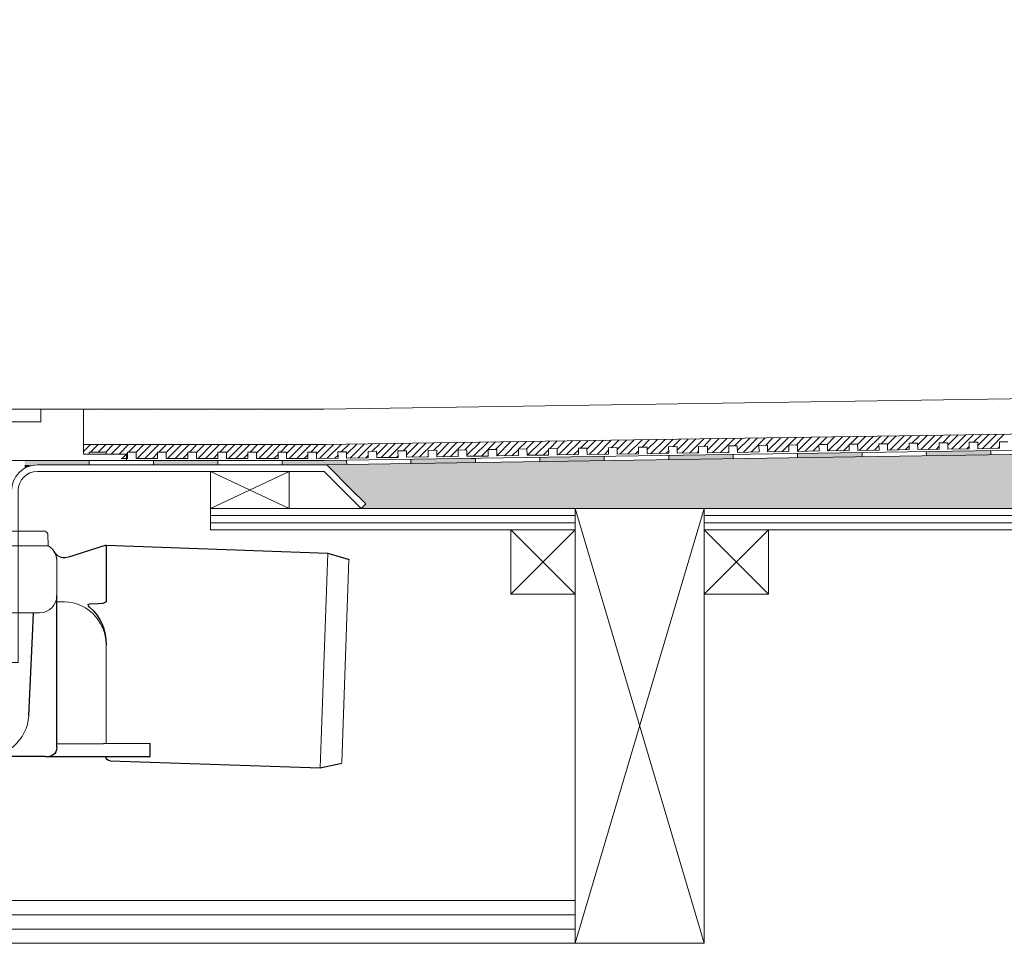
# Model space of a CAD drawing. Units: inches. Extents: x 5 to 2105, y 4 to 1488.
# Drawn here: x 357 to 587, y 1014 to 1229 of the extents above; entities that cross this region are included whole.
import ezdxf

# ---------------------------------------------------------------- set-up
doc = ezdxf.new("R2010")
doc.units = ezdxf.units.IN
doc.header["$MEASUREMENT"] = 0
doc.layers.add('A52-A--', color=33, linetype='Continuous', lineweight=25)
doc.layers.add('A52-S--', color=144, linetype='Continuous', lineweight=9)
doc.layers.add('PDF_0', color=7, linetype='Continuous')
doc.layers.add('PDF_hatch', color=7, linetype='Continuous')

# ---------------------------------------------------------------- blocks, each defined once
blk = doc.blocks.new('1417.0050_Side')
at = {"layer": 'A52-A--', "linetype": 'Continuous', "lineweight": 15}
for p, q in [((29, 0), (-29, 0)), ((-29.93, -0.63), (-30, -3.41)), ((29.93, -0.63), (30, -3.41)), ((-30, -3.41), (30, -3.41)), ((-98.39, -53.85), (-100.02, -6.58)), ((-95, -5.14), (-99.95, -6.56)), ((-95.07, -5.16), (-93.35, -55.13)), ((-32, -15.01), (-32, -6.87)), ((-32, -15.01), (-32, -6.87)), ((32, -15.01), (32, -6.87)), ((-33.5, -16.46), (-32, -16.46)), ((-4.95, -22.01), (-4.98, -16.07)), ((4.95, -22.01), (4.92, -16.07)), ((-4.97, -19.01), (-28, -19.01)), ((-4.99, -19.01), (-28, -19.01)), ((28, -19.01), (4.97, -19.01)), ((26.5, -24.46), (26.5, -19.01)), ((26.5, -24.46), (26.5, -19.01)), ((4.95, -22.01), (-4.95, -22.01)), ((-43.51, -49.52), (-43.5, -26.46)), ((-98.32, -54.06), (-93.28, -55.14))]:
    blk.add_line(p, q, dxfattribs=at)
at = {"layer": 'A52-A--', "ltscale": 0.2}
for p, q in [((-43.5, -3.27), (-34.46, -6.16)), ((-43.5, -3.27), (-43.5, -16.46)), ((-32, -50.46), (-32, -15.01)), ((-5.97, -15.01), (-4.98, -16.07)), ((5.97, -15.01), (4.98, -16.07)), ((-41.61, -16.96), (-39.53, -17)), ((-26.34, -24.46), (-26.6, -19.01)), ((-25.49, -42.92), (-26.34, -24.46)), ((26.5, -24.46), (25.65, -42.92)), ((-53.72, -52.46), (-53.72, -49.46)), ((-53.72, -49.46), (-32, -49.58)), ((-29.36, -52.46), (-53.72, -52.46)), ((-29.36, -52.46), (-14.29, -52.46)), ((15.75, -52.46), (-15.27, -52.46))]:
    blk.add_line(p, q, dxfattribs=at)
for points in [[(-43.5, -3.27), (-95.08, -5.16), (-100.04, -6.58)], [(-10.1, -5.48), (-8.91, -4.57), (-6.93, -3.9), (-5, -3.57), (-3.38, -3.45)], [(10.1, -5.48), (8.91, -4.57), (6.93, -3.9), (5, -3.57), (3.38, -3.45)], [(-43.5, -16.46), (-42.69, -16.88), (-41.61, -16.96)], [(-39.64, -17.67), (-39.4, -17.4), (-39.28, -17.09), (-39.53, -17)], [(-44.41, -53.48), (-93.36, -55.13), (-98.4, -54.05)]]:
    blk.add_lwpolyline(points, dxfattribs=at)
for points in [[(-10.31, -6.87, 0.021411), (-8.38, -11.07, 0.037619), (-5.97, -15.01)], [(10.31, -6.87, -0.021411), (8.38, -11.07, -0.037619), (5.97, -15.01)]]:
    blk.add_lwpolyline(points, format="xyb", dxfattribs=at)
at = {"layer": 'A52-A--', "linetype": 'Continuous', "lineweight": 15}
for centre, radius, start, end in [((-29, -1), 1, 90, 157.9906), ((29, -1), 1, 22.0094, 90), ((-28, -6.87), 4, 120, 180), ((-28, -6.87), 4, 120, 159.6582), ((28, -6.87), 4, 20.3418, 60), ((-28, -6.87), 4, 159.5272, 180), ((28, -6.87), 4, 0, 20.4728), ((-28, -15.01), 4, 180, 270), ((-28, -15.01), 4, 180, 270), ((28, -15.01), 4, 270, 0), ((-33.46, -26.48), 10.04, 85.9695, 179.8904), ((-15.33, -42.33), 10.18, 183.683, 275.8369), ((15.74, -42.53), 9.92, 269.9385, 357.787)]:
    blk.add_arc(centre, radius, start, end, dxfattribs=at)
at = {"layer": 'A52-A--', "ltscale": 0.2}
for centre, radius, start, end in [((-33.67, -3.74), 2.48, 254.0275, 332.8288), ((-9.08, -6.35), 1.33, 139.5112, 203.2386), ((9.08, -6.35), 1.33, 336.7614, 40.4888), ((-32.17, -26.19), 11.33, 131.2421, 181.3546), ((-44.47, -52.39), 1.08, 273.1253, 356.6364), ((-29.89, -50.41), 2.11, 181.2577, 284.3683)]:
    blk.add_arc(centre, radius, start, end, dxfattribs=at)

msp = doc.modelspace()

# ---------------------------------------------------------------- linework, layer by layer
at = {"layer": 'A52-S--', "color": 0}
for p, q in [((372.28, 1137.88), (292.28, 1137.88)), ((372.28, 1127.38), (372.28, 1137.88)), ((292.28, 1125.88), (382.28, 1125.88)), ((382.28, 1127.38), (372.28, 1127.38)), ((382.28, 1125.88), (382.28, 1127.38))]:
    msp.add_line(p, q, dxfattribs=at)
msp.add_lwpolyline([(357.28, 1137.88), (316.28, 1137.88), (311.28, 1137.88), (311.28, 1134.88), (316.28, 1134.88), (357.28, 1134.88), (362.28, 1134.88), (362.28, 1137.88)], close=True, dxfattribs=at)
at = {"layer": 'PDF_0', "lineweight": 15}
for points in [[(486.76, 1114.76), (516.76, 1013.52), (287.78, 1013.52), (287.78, 1228.51)], [(809.59, 1143.6), (428.18, 1137.85), (371.02, 1137.88)], [(809.59, 1135.35), (428.23, 1129.61), (372.28, 1129.61)], [(809.59, 1131.58), (428.29, 1125.88), (361.52, 1125.88)], [(381.02, 1126.36), (382.53, 1126.36), (382.53, 1127.85), (384.5, 1127.85), (384.5, 1126.36), (389.5, 1126.36), (389.5, 1127.85), (391.52, 1127.85), (391.52, 1126.36), (396.52, 1126.36), (396.52, 1127.85), (398.55, 1127.85), (398.55, 1126.36), (403.55, 1126.36), (403.55, 1127.85), (405.52, 1127.85), (405.52, 1126.36), (410.52, 1126.36), (410.52, 1127.85), (412.54, 1127.85), (412.54, 1126.36), (417.54, 1126.36), (417.54, 1127.85), (419.51, 1127.85), (419.51, 1126.36), (424.51, 1126.36), (424.51, 1127.85), (426.53, 1127.85), (426.53, 1126.36), (431.53, 1126.42), (431.48, 1127.91), (433.5, 1127.96), (433.5, 1126.47), (438.5, 1126.52), (438.5, 1128.01), (440.47, 1128.07), (440.52, 1126.58), (445.52, 1126.63), (445.47, 1128.12), (447.49, 1128.17), (447.49, 1126.68), (452.49, 1126.74), (452.49, 1128.22), (454.51, 1128.28), (454.51, 1126.79), (459.52, 1126.84), (459.52, 1128.33), (461.48, 1128.38), (461.54, 1126.89), (466.49, 1126.95), (466.49, 1128.44), (468.51, 1128.49), (468.51, 1127), (473.51, 1127.05), (473.51, 1128.54), (475.48, 1128.6), (475.53, 1127.11), (480.53, 1127.16), (480.48, 1128.65), (482.5, 1128.7), (482.5, 1127.21), (487.5, 1127.27), (487.5, 1128.76), (489.47, 1128.81), (489.52, 1127.32), (494.52, 1127.37), (494.47, 1128.86), (496.49, 1128.92), (496.49, 1127.37), (501.49, 1127.48), (501.49, 1128.97), (503.46, 1129.02), (503.51, 1127.48), (508.52, 1127.59), (508.46, 1129.08), (510.48, 1129.13), (510.48, 1127.59), (515.48, 1127.69), (515.48, 1129.18), (517.51, 1129.24), (517.51, 1127.69), (522.51, 1127.8), (522.51, 1129.29), (524.48, 1129.34), (524.53, 1127.8), (529.53, 1127.91), (529.48, 1129.4), (531.5, 1129.45), (531.5, 1127.91), (536.5, 1128.01), (536.5, 1129.5), (538.47, 1129.55), (538.52, 1128.01), (543.52, 1128.12), (543.47, 1129.61), (545.49, 1129.61), (545.49, 1128.12), (550.49, 1128.22), (550.49, 1129.71), (552.46, 1129.71), (552.51, 1128.22), (557.51, 1128.33), (557.46, 1129.82), (559.48, 1129.82), (559.48, 1128.33), (564.48, 1128.44), (564.48, 1129.93), (566.45, 1129.93), (566.51, 1128.44), (571.51, 1128.54), (571.45, 1130.03), (573.48, 1130.03), (573.48, 1128.54), (578.48, 1128.65), (578.48, 1130.14), (580.5, 1130.14), (580.5, 1128.65), (585.5, 1128.76), (585.5, 1130.25), (587.47, 1130.25)], [(568.47, 1127.96), (568.53, 1127)], [(583.48, 1128.22), (583.53, 1127.21)], [(373.54, 1127.37), (373.54, 1127.85), (377.53, 1127.85), (377.53, 1127.38)], [(373.54, 1124.87), (373.54, 1125.88)], [(388.54, 1124.87), (388.54, 1125.88)], [(403.55, 1124.87), (403.55, 1125.88)], [(418.5, 1124.87), (418.5, 1125.88)], [(433.5, 1125.94), (433.55, 1124.98)], [(448.5, 1126.2), (448.5, 1125.19)], [(463.51, 1126.42), (463.51, 1125.4)], [(478.51, 1126.63), (478.51, 1125.62)], [(493.51, 1126.84), (493.51, 1125.83)], [(508.52, 1127.05), (508.52, 1126.1)], [(523.52, 1127.32), (523.52, 1126.31)], [(538.52, 1127.53), (538.52, 1126.52)], [(553.52, 1127.75), (553.52, 1126.74)], [(401.79, 1114.76), (420.15, 1114.76), (420.15, 1123.38), (401.79, 1123.38), (401.79, 1114.76), (420.15, 1123.38)], [(401.79, 1123.38), (420.15, 1114.76)], [(486.76, 1013.52), (516.76, 1114.76)], [(401.79, 1113.12), (486.76, 1113.12)], [(516.76, 1113.12), (686.8, 1113.12)], [(401.79, 1111.41), (486.76, 1111.41)], [(471.75, 1109.76), (486.76, 1094.76)], [(486.76, 1109.76), (471.75, 1094.76)], [(516.76, 1111.41), (686.8, 1111.41)], [(516.76, 1109.76), (531.76, 1094.76)], [(531.76, 1109.76), (516.76, 1094.76)], [(287.78, 1023.52), (486.76, 1023.52)], [(287.78, 1020.17), (486.76, 1020.17)], [(287.78, 1016.82), (486.76, 1016.82)]]:
    msp.add_lwpolyline(points, dxfattribs=at)
for points in [[(809.59, 1130.62), (428.29, 1124.87), (361.54, 1124.87, 0.414216), (355.51, 1118.86), (355.51, 1078.85)], [(436.9, 1114.76), (428.29, 1123.38), (361.52, 1123.38, 0.414213), (357.05, 1118.86), (357.05, 1078.85), (311.03, 1078.85), (311.03, 1118.86, 0.414213), (306.51, 1123.38), (289.27, 1123.38), (289, 1123.38), (288.68, 1123.49), (288.42, 1123.65), (288.2, 1123.81), (288.04, 1124.02), (287.89, 1124.29), (287.78, 1124.61), (287.78, 1124.87)], [(809.59, 1109.76), (716.75, 1109.76), (716.75, 1114.76), (809.59, 1114.76), (436.9, 1114.76), (437.97, 1115.83), (434.4, 1119.34), (429.35, 1124.45, 0.198943), (428.31, 1124.93)]]:
    msp.add_lwpolyline(points, format="xyb", dxfattribs=at)
for points in [[(486.76, 1109.76), (401.79, 1109.76), (401.79, 1114.76), (486.76, 1114.76)], [(486.76, 1114.76), (516.76, 1114.76), (516.76, 1013.52), (486.76, 1013.52)], [(686.8, 1109.76), (516.76, 1109.76), (516.76, 1114.76), (686.8, 1114.76)], [(471.75, 1094.76), (486.76, 1094.76), (486.76, 1109.76), (471.75, 1109.76)], [(516.76, 1094.76), (531.76, 1094.76), (531.76, 1109.76), (516.76, 1109.76)]]:
    msp.add_lwpolyline(points, close=True, dxfattribs=at)
at = {"layer": 'PDF_0', "color": 7, "true_color": 0xffffff, "transparency": 33554559}
for points in [[(809.59, 1130.62), (809.59, 1124.87), (428.23, 1124.87)], [(809.59, 1124.87), (428.23, 1124.87), (428.45, 1124.87)], [(428.23, 1124.87), (809.59, 1124.87), (809.59, 1124.87)], [(809.59, 1124.87), (428.45, 1124.87), (809.59, 1124.82)], [(428.45, 1124.87), (809.59, 1124.82), (428.71, 1124.82)], [(809.59, 1124.82), (428.71, 1124.82), (809.59, 1124.71)], [(428.71, 1124.82), (809.59, 1124.71), (428.92, 1124.71)], [(809.59, 1124.71), (428.92, 1124.71), (809.59, 1124.61)], [(428.92, 1124.71), (809.59, 1124.61), (429.14, 1124.61)], [(809.59, 1124.61), (429.14, 1124.61), (809.59, 1124.45)], [(429.14, 1124.61), (809.59, 1124.45), (429.35, 1124.45)], [(809.59, 1124.45), (429.35, 1124.45), (809.59, 1120.78)], [(429.35, 1124.45), (809.59, 1120.78), (433.02, 1120.78)], [(809.59, 1120.78), (433.02, 1120.78), (809.59, 1119.34)], [(433.02, 1120.78), (809.59, 1119.34), (434.4, 1119.34)], [(809.59, 1119.34), (434.4, 1119.34), (809.59, 1115.83)], [(434.4, 1119.34), (809.59, 1115.83), (437.97, 1115.83)], [(437.97, 1115.83), (809.59, 1114.76), (436.9, 1114.76)], [(809.59, 1115.83), (437.97, 1115.83), (809.59, 1114.76)]]:
    msp.add_solid(points, dxfattribs=at)
at = {"layer": 'PDF_0', "transparency": 33554559}
for points in [[(576.83, 1128.12), (583.48, 1127.96), (568.47, 1127.96)], [(583.48, 1127.96), (568.47, 1127.96), (583.53, 1127.21)], [(568.47, 1127.96), (583.53, 1127.21), (568.53, 1127.21)], [(583.48, 1128.22), (583.48, 1128.12), (576.83, 1128.12)], [(583.48, 1128.12), (576.83, 1128.12), (583.48, 1127.96)], [(373.54, 1125.88), (358.54, 1125.88), (373.54, 1124.87)], [(358.54, 1125.88), (373.54, 1124.87), (358.54, 1124.87)], [(403.55, 1125.88), (388.54, 1125.88), (403.55, 1124.87)], [(388.54, 1125.88), (403.55, 1124.87), (388.54, 1124.87)], [(433.5, 1125.88), (418.5, 1125.88), (433.55, 1124.98)], [(418.5, 1125.88), (433.55, 1124.98), (418.5, 1124.98)], [(433.5, 1125.94), (433.5, 1125.88), (428.29, 1125.88)], [(461.54, 1126.36), (463.51, 1126.2), (448.5, 1126.2)], [(448.5, 1126.2), (448.5, 1125.4), (463.51, 1125.4)], [(448.5, 1126.2), (463.51, 1126.2), (463.51, 1125.4)], [(463.51, 1126.42), (463.51, 1126.36), (461.54, 1126.36)], [(463.51, 1126.36), (461.54, 1126.36), (463.51, 1126.2)], [(486.86, 1126.74), (493.51, 1126.63), (478.51, 1126.63)], [(478.51, 1126.63), (478.51, 1125.83), (493.51, 1125.83)], [(478.51, 1126.63), (493.51, 1126.63), (493.51, 1125.83)], [(478.51, 1125.83), (493.51, 1125.83), (478.51, 1125.62)], [(493.51, 1126.84), (493.51, 1126.74), (486.86, 1126.74)], [(493.51, 1126.74), (486.86, 1126.74), (493.51, 1126.63)], [(516.81, 1127.21), (523.52, 1127.05), (508.52, 1127.05)], [(523.52, 1127.05), (508.52, 1127.05), (523.52, 1126.31)], [(508.52, 1127.05), (523.52, 1126.31), (508.52, 1126.31)], [(508.52, 1126.31), (508.52, 1126.2), (515.17, 1126.2)], [(508.52, 1126.31), (523.52, 1126.31), (515.17, 1126.2)], [(508.52, 1126.2), (515.17, 1126.2), (508.52, 1126.1)], [(523.52, 1127.32), (523.52, 1127.21), (516.81, 1127.21)], [(523.52, 1127.21), (516.81, 1127.21), (523.52, 1127.05)], [(546.82, 1127.64), (553.52, 1127.53), (538.52, 1127.53)], [(553.52, 1127.53), (538.52, 1127.53), (553.52, 1126.74)], [(538.52, 1127.53), (553.52, 1126.74), (538.52, 1126.74)], [(538.52, 1126.74), (538.52, 1126.63), (545.17, 1126.63)], [(538.52, 1126.74), (553.52, 1126.74), (545.17, 1126.63)], [(538.52, 1126.63), (545.17, 1126.63), (538.52, 1126.52)], [(553.52, 1127.75), (553.52, 1127.64), (546.82, 1127.64)], [(553.52, 1127.64), (546.82, 1127.64), (553.52, 1127.53)], [(568.53, 1127.21), (568.53, 1127.05), (575.18, 1127.05)], [(568.53, 1127.21), (583.53, 1127.21), (575.18, 1127.05)], [(568.53, 1127.05), (575.18, 1127.05), (568.53, 1127)], [(361.52, 1124.87), (358.54, 1124.87), (360.51, 1124.77)], [(358.54, 1124.87), (360.51, 1124.77), (358.54, 1124.77)], [(358.54, 1124.77), (358.54, 1124.5), (359.5, 1124.5)], [(358.54, 1124.77), (360.51, 1124.77), (359.5, 1124.5)], [(358.54, 1124.5), (359.5, 1124.5), (358.54, 1124.07)], [(433.55, 1124.98), (418.5, 1124.98), (428.29, 1124.87)], [(418.5, 1124.98), (428.29, 1124.87), (418.5, 1124.87)], [(448.5, 1125.4), (463.51, 1125.4), (448.5, 1125.19)]]:
    msp.add_solid(points, dxfattribs=at)
at = {"layer": 'PDF_hatch', "lineweight": 9}
for points in [[(564.11, 1139.88), (564.11, 1139.88)], [(566.35, 1139.88), (566.35, 1139.88)], [(568.53, 1139.88), (568.53, 1139.88)], [(570.71, 1139.88), (570.71, 1139.88)], [(572.89, 1139.88), (572.89, 1139.88)], [(575.07, 1139.88), (575.07, 1139.88)], [(577.25, 1139.88), (577.25, 1139.88)], [(579.43, 1139.88), (579.43, 1139.88)], [(581.62, 1139.88), (581.62, 1139.88)], [(583.85, 1139.88), (583.85, 1139.88)], [(586.03, 1139.88), (586.03, 1139.88)], [(372.74, 1137.69), (372.74, 1137.69)], [(374.92, 1137.69), (374.92, 1137.69)], [(377.11, 1137.69), (377.11, 1137.69)], [(379.29, 1137.69), (379.29, 1137.69)], [(381.47, 1137.69), (381.47, 1137.69)], [(383.65, 1137.69), (383.65, 1137.69)], [(385.83, 1137.69), (385.83, 1137.69)], [(388.07, 1137.69), (388.07, 1137.69)], [(390.25, 1137.69), (390.25, 1137.69)], [(392.43, 1137.69), (392.43, 1137.69)], [(394.61, 1137.69), (394.61, 1137.69)], [(396.79, 1137.69), (396.79, 1137.69)], [(398.97, 1137.69), (398.97, 1137.69)], [(401.15, 1137.69), (401.15, 1137.69)], [(403.33, 1137.69), (403.33, 1137.69)], [(405.57, 1137.69), (405.57, 1137.69)], [(407.75, 1137.69), (407.75, 1137.69)], [(409.93, 1137.69), (409.93, 1137.69)], [(412.11, 1137.69), (412.11, 1137.69)], [(414.29, 1137.69), (414.29, 1137.69)], [(416.48, 1137.69), (416.48, 1137.69)], [(418.66, 1137.69), (418.66, 1137.69)], [(420.84, 1137.69), (420.84, 1137.69)], [(423.02, 1137.69), (423.02, 1137.69)], [(425.25, 1137.69), (425.25, 1137.69)], [(427.43, 1137.69), (427.43, 1137.69)], [(429.62, 1137.69), (429.62, 1137.69)], [(431.8, 1137.69), (431.8, 1137.69)], [(433.98, 1137.69), (433.98, 1137.69)], [(436.16, 1137.69), (436.16, 1137.69)], [(438.34, 1137.69), (438.34, 1137.69)], [(440.52, 1137.69), (440.52, 1137.69)], [(442.76, 1137.69), (442.76, 1137.69)], [(444.94, 1137.69), (444.94, 1137.69)], [(447.12, 1137.69), (447.12, 1137.69)], [(449.3, 1137.69), (449.3, 1137.69)], [(451.48, 1137.69), (451.48, 1137.69)], [(453.66, 1137.69), (453.66, 1137.69)], [(455.84, 1137.69), (455.84, 1137.69)], [(458.03, 1137.69), (458.03, 1137.69)], [(460.21, 1137.69), (460.21, 1137.69)], [(462.44, 1137.69), (462.44, 1137.69)], [(464.62, 1137.69), (464.62, 1137.69)], [(466.8, 1137.69), (466.8, 1137.69)], [(468.99, 1137.69), (468.99, 1137.69)], [(471.17, 1137.69), (471.17, 1137.69)], [(473.35, 1137.69), (473.35, 1137.69)], [(475.53, 1137.69), (475.53, 1137.69)], [(477.71, 1137.69), (477.71, 1137.69)], [(479.95, 1137.69), (479.95, 1137.69)], [(482.13, 1137.69), (482.13, 1137.69)], [(484.31, 1137.69), (484.31, 1137.69)], [(486.49, 1137.69), (486.49, 1137.69)], [(488.67, 1137.69), (488.67, 1137.69)], [(490.85, 1137.69), (490.85, 1137.69)], [(493.03, 1137.69), (493.03, 1137.69)], [(495.21, 1137.69), (495.21, 1137.69)], [(497.4, 1137.69), (497.4, 1137.69)], [(499.63, 1137.69), (499.63, 1137.69)], [(501.81, 1137.69), (501.81, 1137.69)], [(503.99, 1137.69), (503.99, 1137.69)], [(506.17, 1137.69), (506.17, 1137.69)], [(508.36, 1137.69), (508.36, 1137.69)], [(510.54, 1137.69), (510.54, 1137.69)], [(512.72, 1137.69), (512.72, 1137.69)], [(514.9, 1137.69), (514.9, 1137.69)], [(517.08, 1137.69), (517.08, 1137.69)], [(519.32, 1137.69), (519.32, 1137.69)], [(521.5, 1137.69), (521.5, 1137.69)], [(523.68, 1137.69), (523.68, 1137.69)], [(525.86, 1137.69), (525.86, 1137.69)], [(528.04, 1137.69), (528.04, 1137.69)], [(530.22, 1137.69), (530.22, 1137.69)], [(532.4, 1137.69), (532.4, 1137.69)], [(534.58, 1137.69), (534.58, 1137.69)], [(536.82, 1137.69), (536.82, 1137.69)], [(539, 1137.69), (539, 1137.69)], [(541.18, 1137.69), (541.18, 1137.69)], [(543.36, 1137.69), (543.36, 1137.69)], [(545.54, 1137.69), (545.54, 1137.69)], [(547.73, 1137.69), (547.73, 1137.69)], [(549.91, 1137.69), (549.91, 1137.69)], [(552.09, 1137.69), (552.09, 1137.69)], [(554.27, 1137.69), (554.27, 1137.69)], [(556.5, 1137.69), (556.5, 1137.69)], [(558.69, 1137.69), (558.69, 1137.69)], [(560.87, 1137.69), (560.87, 1137.69)], [(563.05, 1137.69), (563.05, 1137.69)], [(565.23, 1137.69), (565.23, 1137.69)], [(567.41, 1137.69), (567.41, 1137.69)], [(569.59, 1137.69), (569.59, 1137.69)], [(571.77, 1137.69), (571.77, 1137.69)], [(574.01, 1137.69), (574.01, 1137.69)], [(576.19, 1137.69), (576.19, 1137.69)], [(578.37, 1137.69), (578.37, 1137.69)], [(580.55, 1137.69), (580.55, 1137.69)], [(582.73, 1137.69), (582.73, 1137.69)], [(584.91, 1137.69), (584.91, 1137.69)], [(373.81, 1135.51), (373.81, 1135.51)], [(375.99, 1135.51), (375.99, 1135.51)], [(378.22, 1135.51), (378.22, 1135.51)], [(380.4, 1135.51), (380.4, 1135.51)], [(382.59, 1135.51), (382.59, 1135.51)], [(384.77, 1135.51), (384.77, 1135.51)], [(386.95, 1135.51), (386.95, 1135.51)], [(389.13, 1135.51), (389.13, 1135.51)], [(391.31, 1135.51), (391.31, 1135.51)], [(393.49, 1135.51), (393.49, 1135.51)], [(395.73, 1135.51), (395.73, 1135.51)], [(397.91, 1135.51), (397.91, 1135.51)], [(400.09, 1135.51), (400.09, 1135.51)], [(402.27, 1135.51), (402.27, 1135.51)], [(404.45, 1135.51), (404.45, 1135.51)], [(406.63, 1135.51), (406.63, 1135.51)], [(408.81, 1135.51), (408.81, 1135.51)], [(411, 1135.51), (411, 1135.51)], [(413.18, 1135.51), (413.18, 1135.51)], [(415.41, 1135.51), (415.41, 1135.51)], [(417.59, 1135.51), (417.59, 1135.51)], [(419.77, 1135.51), (419.77, 1135.51)], [(421.96, 1135.51), (421.96, 1135.51)], [(424.14, 1135.51), (424.14, 1135.51)], [(426.32, 1135.51), (426.32, 1135.51)], [(428.5, 1135.51), (428.5, 1135.51)], [(430.68, 1135.51), (430.68, 1135.51)], [(432.86, 1135.51), (432.86, 1135.51)], [(435.1, 1135.51), (435.1, 1135.51)], [(437.28, 1135.51), (437.28, 1135.51)], [(439.46, 1135.51), (439.46, 1135.51)], [(441.64, 1135.51), (441.64, 1135.51)], [(443.82, 1135.51), (443.82, 1135.51)], [(446, 1135.51), (446, 1135.51)], [(448.18, 1135.51), (448.18, 1135.51)], [(450.37, 1135.51), (450.37, 1135.51)], [(452.6, 1135.51), (452.6, 1135.51)], [(454.78, 1135.51), (454.78, 1135.51)], [(456.96, 1135.51), (456.96, 1135.51)], [(459.14, 1135.51), (459.14, 1135.51)], [(461.32, 1135.51), (461.32, 1135.51)], [(463.51, 1135.51), (463.51, 1135.51)], [(465.69, 1135.51), (465.69, 1135.51)], [(467.87, 1135.51), (467.87, 1135.51)], [(470.05, 1135.51), (470.05, 1135.51)], [(472.28, 1135.51), (472.28, 1135.51)], [(474.47, 1135.51), (474.47, 1135.51)], [(476.65, 1135.51), (476.65, 1135.51)], [(478.83, 1135.51), (478.83, 1135.51)], [(481.01, 1135.51), (481.01, 1135.51)], [(483.19, 1135.51), (483.19, 1135.51)], [(485.37, 1135.51), (485.37, 1135.51)], [(487.55, 1135.51), (487.55, 1135.51)], [(489.79, 1135.51), (489.79, 1135.51)], [(491.97, 1135.51), (491.97, 1135.51)], [(494.15, 1135.51), (494.15, 1135.51)], [(496.33, 1135.51), (496.33, 1135.51)], [(498.51, 1135.51), (498.51, 1135.51)], [(500.69, 1135.51), (500.69, 1135.51)], [(502.88, 1135.51), (502.88, 1135.51)], [(505.06, 1135.51), (505.06, 1135.51)], [(507.24, 1135.51), (507.24, 1135.51)], [(509.47, 1135.51), (509.47, 1135.51)], [(511.65, 1135.51), (511.65, 1135.51)], [(513.84, 1135.51), (513.84, 1135.51)], [(516.02, 1135.51), (516.02, 1135.51)], [(518.2, 1135.51), (518.2, 1135.51)], [(520.38, 1135.51), (520.38, 1135.51)], [(522.56, 1135.51), (522.56, 1135.51)], [(524.74, 1135.51), (524.74, 1135.51)], [(526.98, 1135.51), (526.98, 1135.51)], [(529.16, 1135.51), (529.16, 1135.51)], [(531.34, 1135.51), (531.34, 1135.51)], [(533.52, 1135.51), (533.52, 1135.51)], [(535.7, 1135.51), (535.7, 1135.51)], [(537.88, 1135.51), (537.88, 1135.51)], [(540.06, 1135.51), (540.06, 1135.51)], [(542.25, 1135.51), (542.25, 1135.51)], [(544.43, 1135.51), (544.43, 1135.51)], [(546.66, 1135.51), (546.66, 1135.51)], [(548.84, 1135.51), (548.84, 1135.51)], [(551.02, 1135.51), (551.02, 1135.51)], [(553.21, 1135.51), (553.21, 1135.51)], [(555.39, 1135.51), (555.39, 1135.51)], [(557.57, 1135.51), (557.57, 1135.51)], [(559.75, 1135.51), (559.75, 1135.51)], [(561.93, 1135.51), (561.93, 1135.51)], [(564.11, 1135.51), (564.11, 1135.51)], [(566.35, 1135.51), (566.35, 1135.51)], [(568.53, 1135.51), (568.53, 1135.51)], [(570.71, 1135.51), (570.71, 1135.51)], [(572.89, 1135.51), (572.89, 1135.51)], [(575.07, 1135.51), (575.07, 1135.51)], [(577.25, 1135.51), (577.25, 1135.51)], [(579.43, 1135.51), (579.43, 1135.51)], [(581.62, 1135.51), (581.62, 1135.51)], [(583.85, 1135.51), (583.85, 1135.51)], [(586.03, 1135.51), (586.03, 1135.51)], [(372.74, 1133.33), (372.74, 1133.33)], [(374.92, 1133.33), (374.92, 1133.33)], [(377.11, 1133.33), (377.11, 1133.33)], [(379.29, 1133.33), (379.29, 1133.33)], [(381.47, 1133.33), (381.47, 1133.33)], [(383.65, 1133.33), (383.65, 1133.33)], [(385.83, 1133.33), (385.83, 1133.33)], [(388.07, 1133.33), (388.07, 1133.33)], [(390.25, 1133.33), (390.25, 1133.33)], [(392.43, 1133.33), (392.43, 1133.33)], [(394.61, 1133.33), (394.61, 1133.33)], [(396.79, 1133.33), (396.79, 1133.33)], [(398.97, 1133.33), (398.97, 1133.33)], [(401.15, 1133.33), (401.15, 1133.33)], [(403.33, 1133.33), (403.33, 1133.33)], [(405.57, 1133.33), (405.57, 1133.33)], [(407.75, 1133.33), (407.75, 1133.33)], [(409.93, 1133.33), (409.93, 1133.33)], [(412.11, 1133.33), (412.11, 1133.33)], [(414.29, 1133.33), (414.29, 1133.33)], [(416.48, 1133.33), (416.48, 1133.33)], [(418.66, 1133.33), (418.66, 1133.33)], [(420.84, 1133.33), (420.84, 1133.33)], [(423.02, 1133.33), (423.02, 1133.33)], [(425.25, 1133.33), (425.25, 1133.33)], [(427.43, 1133.33), (427.43, 1133.33)], [(429.62, 1133.33), (429.62, 1133.33)], [(431.8, 1133.33), (431.8, 1133.33)], [(433.98, 1133.33), (433.98, 1133.33)], [(436.16, 1133.33), (436.16, 1133.33)], [(438.34, 1133.33), (438.34, 1133.33)], [(440.52, 1133.33), (440.52, 1133.33)], [(442.76, 1133.33), (442.76, 1133.33)], [(444.94, 1133.33), (444.94, 1133.33)], [(447.12, 1133.33), (447.12, 1133.33)], [(449.3, 1133.33), (449.3, 1133.33)], [(451.48, 1133.33), (451.48, 1133.33)], [(453.66, 1133.33), (453.66, 1133.33)], [(455.84, 1133.33), (455.84, 1133.33)], [(458.03, 1133.33), (458.03, 1133.33)], [(460.21, 1133.33), (460.21, 1133.33)], [(462.44, 1133.33), (462.44, 1133.33)], [(464.62, 1133.33), (464.62, 1133.33)], [(466.8, 1133.33), (466.8, 1133.33)], [(468.99, 1133.33), (468.99, 1133.33)], [(471.17, 1133.33), (471.17, 1133.33)], [(473.35, 1133.33), (473.35, 1133.33)], [(475.53, 1133.33), (475.53, 1133.33)], [(477.71, 1133.33), (477.71, 1133.33)], [(479.95, 1133.33), (479.95, 1133.33)], [(482.13, 1133.33), (482.13, 1133.33)], [(484.31, 1133.33), (484.31, 1133.33)], [(486.49, 1133.33), (486.49, 1133.33)], [(488.67, 1133.33), (488.67, 1133.33)], [(490.85, 1133.33), (490.85, 1133.33)], [(493.03, 1133.33), (493.03, 1133.33)], [(495.21, 1133.33), (495.21, 1133.33)], [(497.4, 1133.33), (497.4, 1133.33)], [(499.63, 1133.33), (499.63, 1133.33)], [(501.81, 1133.33), (501.81, 1133.33)], [(503.99, 1133.33), (503.99, 1133.33)], [(506.17, 1133.33), (506.17, 1133.33)], [(508.36, 1133.33), (508.36, 1133.33)], [(510.54, 1133.33), (510.54, 1133.33)], [(512.72, 1133.33), (512.72, 1133.33)], [(514.9, 1133.33), (514.9, 1133.33)], [(517.08, 1133.33), (517.08, 1133.33)], [(519.32, 1133.33), (519.32, 1133.33)], [(521.5, 1133.33), (521.5, 1133.33)], [(523.68, 1133.33), (523.68, 1133.33)], [(525.86, 1133.33), (525.86, 1133.33)], [(528.04, 1133.33), (528.04, 1133.33)], [(530.22, 1133.33), (530.22, 1133.33)], [(532.4, 1133.33), (532.4, 1133.33)], [(534.58, 1133.33), (534.58, 1133.33)], [(536.82, 1133.33), (536.82, 1133.33)], [(539, 1133.33), (539, 1133.33)], [(541.18, 1133.33), (541.18, 1133.33)], [(543.36, 1133.33), (543.36, 1133.33)], [(545.54, 1133.33), (545.54, 1133.33)], [(547.73, 1133.33), (547.73, 1133.33)], [(549.91, 1133.33), (549.91, 1133.33)], [(552.09, 1133.33), (552.09, 1133.33)], [(554.27, 1133.33), (554.27, 1133.33)], [(556.5, 1133.33), (556.5, 1133.33)], [(558.69, 1133.33), (558.69, 1133.33)], [(560.87, 1133.33), (560.87, 1133.33)], [(563.05, 1133.33), (563.05, 1133.33)], [(565.23, 1133.33), (565.23, 1133.33)], [(567.41, 1133.33), (567.41, 1133.33)], [(569.59, 1133.33), (569.59, 1133.33)], [(571.77, 1133.33), (571.77, 1133.33)], [(574.01, 1133.33), (574.01, 1133.33)], [(576.19, 1133.33), (576.19, 1133.33)], [(578.37, 1133.33), (578.37, 1133.33)], [(580.55, 1133.33), (580.55, 1133.33)], [(582.73, 1133.33), (582.73, 1133.33)], [(584.91, 1133.33), (584.91, 1133.33)], [(373.81, 1131.15), (373.81, 1131.15)], [(375.99, 1131.15), (375.99, 1131.15)], [(378.22, 1131.15), (378.22, 1131.15)], [(380.4, 1131.15), (380.4, 1131.15)], [(382.59, 1131.15), (382.59, 1131.15)], [(384.77, 1131.15), (384.77, 1131.15)], [(386.95, 1131.15), (386.95, 1131.15)], [(389.13, 1131.15), (389.13, 1131.15)], [(391.31, 1131.15), (391.31, 1131.15)], [(393.49, 1131.15), (393.49, 1131.15)], [(395.73, 1131.15), (395.73, 1131.15)], [(397.91, 1131.15), (397.91, 1131.15)], [(400.09, 1131.15), (400.09, 1131.15)], [(402.27, 1131.15), (402.27, 1131.15)], [(404.45, 1131.15), (404.45, 1131.15)], [(406.63, 1131.15), (406.63, 1131.15)], [(408.81, 1131.15), (408.81, 1131.15)], [(411, 1131.15), (411, 1131.15)], [(413.18, 1131.15), (413.18, 1131.15)], [(415.41, 1131.15), (415.41, 1131.15)], [(417.59, 1131.15), (417.59, 1131.15)], [(419.77, 1131.15), (419.77, 1131.15)], [(421.96, 1131.15), (421.96, 1131.15)], [(424.14, 1131.15), (424.14, 1131.15)], [(426.32, 1131.15), (426.32, 1131.15)], [(428.5, 1131.15), (428.5, 1131.15)], [(430.68, 1131.15), (430.68, 1131.15)], [(432.86, 1131.15), (432.86, 1131.15)], [(435.1, 1131.15), (435.1, 1131.15)], [(437.28, 1131.15), (437.28, 1131.15)], [(439.46, 1131.15), (439.46, 1131.15)], [(441.64, 1131.15), (441.64, 1131.15)], [(443.82, 1131.15), (443.82, 1131.15)], [(446, 1131.15), (446, 1131.15)], [(448.18, 1131.15), (448.18, 1131.15)], [(450.37, 1131.15), (450.37, 1131.15)], [(452.6, 1131.15), (452.6, 1131.15)], [(454.78, 1131.15), (454.78, 1131.15)], [(456.96, 1131.15), (456.96, 1131.15)], [(459.14, 1131.15), (459.14, 1131.15)], [(461.32, 1131.15), (461.32, 1131.15)], [(463.51, 1131.15), (463.51, 1131.15)], [(464.89, 1126.95), (468.19, 1130.25)], [(465.69, 1131.15), (465.69, 1131.15)], [(467.87, 1131.15), (467.87, 1131.15)], [(468.19, 1128.49), (470, 1130.25)], [(468.51, 1127), (471.75, 1130.3)], [(470.05, 1131.15), (470.05, 1131.15)], [(470.26, 1127), (473.56, 1130.3)], [(472.28, 1131.15), (472.28, 1131.15)], [(473.56, 1128.54), (475.37, 1130.35)], [(474.47, 1131.15), (474.47, 1131.15)], [(475.37, 1128.6), (477.13, 1130.35)], [(475.64, 1127.11), (478.93, 1130.41)], [(476.65, 1131.15), (476.65, 1131.15)], [(477.45, 1127.11), (480.74, 1130.41)], [(478.83, 1131.15), (478.83, 1131.15)], [(480.74, 1128.65), (482.55, 1130.46)], [(481.01, 1131.15), (481.01, 1131.15)], [(482.5, 1128.65), (484.31, 1130.46)], [(482.82, 1127.21), (486.12, 1130.51)], [(483.19, 1131.15), (483.19, 1131.15)], [(484.63, 1127.21), (487.93, 1130.51)], [(485.37, 1131.15), (485.37, 1131.15)], [(487.55, 1131.15), (487.55, 1131.15)], [(487.93, 1128.76), (489.73, 1130.57)], [(489.47, 1128.54), (491.49, 1130.57)], [(489.79, 1131.15), (489.79, 1131.15)], [(490, 1127.32), (493.3, 1130.62)], [(491.81, 1127.32), (495.11, 1130.62)], [(491.97, 1131.15), (491.97, 1131.15)], [(494.15, 1131.15), (494.15, 1131.15)], [(495.11, 1128.86), (496.92, 1130.67)], [(496.33, 1131.15), (496.33, 1131.15)], [(496.49, 1128.49), (498.67, 1130.67)], [(497.18, 1127.43), (500.48, 1130.73)], [(498.51, 1131.15), (498.51, 1131.15)], [(498.99, 1127.43), (502.29, 1130.73)], [(500.69, 1131.15), (500.69, 1131.15)], [(502.29, 1128.97), (504.05, 1130.78)], [(502.88, 1131.15), (502.88, 1131.15)], [(503.51, 1128.44), (505.86, 1130.78)], [(504.37, 1127.53), (507.66, 1130.83)], [(505.06, 1131.15), (505.06, 1131.15)], [(506.17, 1127.53), (509.47, 1130.83)], [(507.24, 1131.15), (507.24, 1131.15)], [(509.47, 1131.15), (509.47, 1131.15)], [(509.47, 1129.08), (511.23, 1130.88)], [(510.48, 1128.33), (513.04, 1130.88)], [(511.55, 1127.64), (514.85, 1130.94)], [(511.65, 1131.15), (511.65, 1131.15)], [(513.36, 1127.64), (516.66, 1130.94)], [(513.84, 1131.15), (513.84, 1131.15)], [(516.02, 1131.15), (516.02, 1131.15)], [(516.66, 1129.18), (518.41, 1130.99)], [(517.51, 1128.28), (519.32, 1130.09), (520.22, 1130.99)], [(518.2, 1131.15), (518.2, 1131.15)], [(518.73, 1127.75), (519.32, 1128.33), (522.03, 1131.04)], [(520.38, 1131.15), (520.38, 1131.15)], [(520.54, 1127.75), (523.84, 1131.04)], [(522.56, 1131.15), (522.56, 1131.15)], [(523.84, 1129.29), (525.59, 1131.1)], [(524.48, 1128.22), (527.4, 1131.1)], [(524.74, 1131.15), (524.74, 1131.15)], [(525.91, 1127.85), (529.21, 1131.15)], [(526.98, 1131.15), (526.98, 1131.15)], [(527.67, 1127.85), (530.97, 1131.15)], [(529.16, 1131.15), (529.16, 1131.15)], [(531.02, 1129.4), (532.78, 1131.2)], [(531.5, 1128.12), (534.58, 1131.2)], [(533.09, 1127.96), (536.39, 1131.26)], [(534.85, 1127.96), (538.15, 1131.26)], [(538.2, 1129.5), (539.96, 1131.31)], [(538.52, 1128.07), (541.77, 1131.31)], [(540.28, 1128.07), (543.58, 1131.36)], [(543.58, 1129.61), (545.33, 1131.36)], [(545.38, 1129.61), (547.14, 1131.42)], [(545.65, 1128.12), (548.95, 1131.42)], [(547.46, 1128.17), (550.76, 1131.47)], [(550.76, 1129.71), (552.51, 1131.47)], [(552.46, 1129.66), (554.32, 1131.52)], [(552.83, 1128.22), (556.13, 1131.52)], [(554.59, 1128.28), (557.89, 1131.58)], [(557.94, 1129.82), (559.7, 1131.58)], [(559.48, 1129.61), (561.5, 1131.63)], [(560.02, 1128.33), (563.31, 1131.63)], [(561.77, 1128.38), (565.07, 1131.68)], [(565.12, 1129.93), (566.88, 1131.68)], [(566.51, 1129.55), (568.69, 1131.74)], [(567.2, 1128.44), (570.5, 1131.74)], [(568.95, 1128.49), (572.25, 1131.79)], [(572.3, 1130.03), (574.06, 1131.79)], [(573.48, 1129.45), (575.87, 1131.84)], [(574.38, 1128.54), (577.68, 1131.84)], [(576.14, 1128.6), (579.43, 1131.9)], [(579.49, 1130.14), (581.24, 1131.9)], [(580.5, 1129.4), (583.05, 1131.95)], [(581.51, 1128.65), (584.81, 1131.95)], [(583.32, 1128.7), (586.62, 1132)], [(372.28, 1128.01), (373.91, 1129.61)], [(373.91, 1127.85), (375.67, 1129.61)], [(375.67, 1127.85), (377.42, 1129.61)], [(377.42, 1127.85), (379.18, 1129.61)], [(378.71, 1127.38), (380.94, 1129.61)], [(380.52, 1127.38), (382.75, 1129.61)], [(382.75, 1127.85), (384.5, 1129.61)], [(384.5, 1127.85), (386.26, 1129.61)], [(384.77, 1126.36), (388.01, 1129.61)], [(386.52, 1126.36), (389.82, 1129.61)], [(389.82, 1127.85), (391.58, 1129.61)], [(391.52, 1127.8), (393.33, 1129.61)], [(391.84, 1126.36), (395.09, 1129.61)], [(393.6, 1126.36), (396.84, 1129.61)], [(396.9, 1127.85), (398.65, 1129.61)], [(398.55, 1127.75), (400.41, 1129.61)], [(398.92, 1126.36), (402.16, 1129.61)], [(400.67, 1126.36), (403.92, 1129.61)], [(403.97, 1127.85), (405.73, 1129.61)], [(405.52, 1127.69), (407.48, 1129.61)], [(405.99, 1126.36), (409.24, 1129.61)], [(407.75, 1126.36), (411, 1129.61)], [(411.05, 1127.85), (412.8, 1129.61)], [(412.54, 1127.59), (414.56, 1129.61)], [(413.07, 1126.36), (416.32, 1129.61)], [(414.83, 1126.36), (418.07, 1129.61)], [(418.12, 1127.85), (419.83, 1129.61)], [(419.51, 1127.53), (421.64, 1129.61)], [(420.15, 1126.36), (423.39, 1129.61)], [(421.9, 1126.36), (425.15, 1129.61)], [(425.15, 1127.85), (426.9, 1129.61)], [(426.53, 1127.48), (428.71, 1129.61)], [(427.22, 1126.36), (430.47, 1129.66)], [(428.98, 1126.42), (432.28, 1129.66)], [(432.28, 1127.96), (434.09, 1129.71)], [(433.5, 1127.37), (435.89, 1129.71)], [(434.35, 1126.47), (437.65, 1129.77)], [(436.16, 1126.47), (439.46, 1129.82)], [(439.46, 1128.07), (441.27, 1129.82)], [(440.52, 1127.32), (443.08, 1129.87)], [(441.53, 1126.58), (444.83, 1129.87)], [(443.34, 1126.63), (446.64, 1129.93)], [(446.64, 1128.17), (448.45, 1129.93)], [(447.49, 1127.21), (450.21, 1129.98)], [(448.72, 1126.68), (452.01, 1129.98)], [(450.52, 1126.74), (453.82, 1130.03)], [(453.82, 1128.28), (455.63, 1130.03)], [(454.51, 1127.16), (457.39, 1130.09)], [(455.9, 1126.79), (459.2, 1130.09)], [(457.71, 1126.84), (461.01, 1130.14)], [(461.01, 1128.38), (462.81, 1130.14)], [(461.48, 1127.11), (464.57, 1130.19)], [(463.08, 1126.89), (466.38, 1130.19)], [(472.07, 1127.05), (473.51, 1128.49)], [(479.25, 1127.16), (480.48, 1128.38)], [(486.44, 1127.27), (487.5, 1128.33)], [(493.62, 1127.37), (494.47, 1128.28)], [(500.75, 1127.48), (501.49, 1128.17)], [(507.93, 1127.59), (508.52, 1128.12)], [(515.11, 1127.69), (515.48, 1128.07)], [(522.29, 1127.8), (522.51, 1127.96)], [(542.03, 1128.07), (543.47, 1129.5)], [(549.22, 1128.17), (550.49, 1129.45)], [(556.4, 1128.28), (557.46, 1129.4)], [(563.58, 1128.38), (564.48, 1129.29)], [(570.76, 1128.49), (571.51, 1129.24)], [(577.94, 1128.6), (578.48, 1129.18)], [(585.13, 1128.7), (585.5, 1129.08)], [(373.38, 1127.37), (373.54, 1127.48)], [(381.26, 1126.36), (382.53, 1127.64)], [(388.33, 1126.36), (389.5, 1127.59)], [(395.41, 1126.36), (396.52, 1127.53)], [(402.48, 1126.36), (403.55, 1127.43)], [(409.51, 1126.36), (410.52, 1127.37)], [(416.58, 1126.36), (417.54, 1127.32)], [(423.66, 1126.36), (424.51, 1127.21)], [(430.79, 1126.42), (431.53, 1127.16)], [(437.97, 1126.52), (438.5, 1127.05)], [(445.15, 1126.63), (445.52, 1127)], [(452.33, 1126.74), (452.49, 1126.95)], [(459.52, 1126.84), (459.52, 1126.84)], [(529.48, 1127.91), (529.53, 1127.91)]]:
    msp.add_lwpolyline(points, dxfattribs=at)

# ---------------------------------------------------------------- block references
at = {"layer": 'A52-A--', "xscale": -1}
msp.add_blockref('1417.0050_Side', (334.03, 1109.47), dxfattribs=at)

doc.saveas('drawing.dxf')
